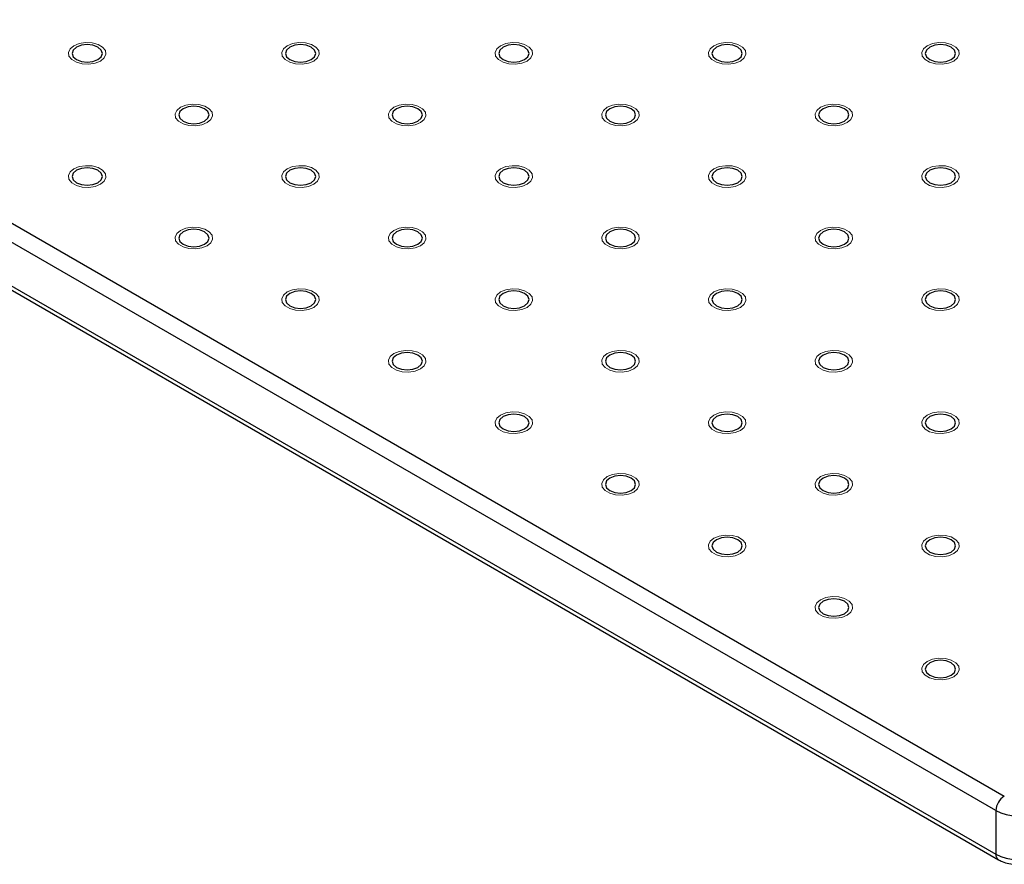
# Model space of a CAD drawing. Units: millimetres. Extents: x 5 to 289, y 4 to 204.
# Drawn here: x 230 to 244, y 114 to 126 of the extents above; entities that cross this region are included whole.
import ezdxf

# ---------------------------------------------------------------- set-up
doc = ezdxf.new("R2010")
doc.units = ezdxf.units.MM

msp = doc.modelspace()

# ---------------------------------------------------------------- linework, layer by layer
at = {"color": 7, "linetype": 'Continuous', "lineweight": 30}
for p, q in [((156.3307, 165.5429), (244.1297, 114.8575)), ((244.0119, 114.6534), (156.2128, 165.3387)), ((156.2128, 164.7263), (244.0119, 114.041)), ((156.2473, 164.65), (244.0464, 113.9647)), ((244.0119, 114.6534), (244.0119, 114.041))]:
    msp.add_line(p, q, dxfattribs=at)
at = {"color": 7, "linetype": 'Continuous', "lineweight": 0, "flags": 128}
for points in [[(231.4475, 125.1723), (231.3722, 125.1419), (231.2835, 125.1282), (231.1919, 125.1328), (231.1086, 125.1552), (231.0437, 125.1927), (231.0048, 125.2408), (230.9968, 125.2936), (231.0206, 125.3449), (231.0733, 125.3883), (231.1486, 125.4188), (231.2373, 125.4325), (231.3289, 125.4279), (231.4122, 125.4055), (231.4771, 125.3679), (231.516, 125.3199), (231.524, 125.267), (231.5002, 125.2158), (231.4475, 125.1723)], [(234.4408, 125.1723), (234.3656, 125.1419), (234.2769, 125.1282), (234.1853, 125.1328), (234.1021, 125.1552), (234.0371, 125.1927), (233.9983, 125.2408), (233.9902, 125.2936), (234.014, 125.3449), (234.0667, 125.3883), (234.142, 125.4188), (234.2308, 125.4325), (234.3223, 125.4279), (234.4056, 125.4055), (234.4706, 125.3679), (234.5094, 125.3199), (234.5174, 125.267), (234.4936, 125.2158), (234.4409, 125.1723)], [(237.4343, 125.1723), (237.3591, 125.1419), (237.2703, 125.1282), (237.1788, 125.1328), (237.0955, 125.1552), (237.0305, 125.1927), (236.9917, 125.2408), (236.9837, 125.2936), (237.0074, 125.3449), (237.0601, 125.3883), (237.1354, 125.4188), (237.2242, 125.4325), (237.3157, 125.4279), (237.399, 125.4055), (237.464, 125.3679), (237.5028, 125.3199), (237.5108, 125.267), (237.487, 125.2158), (237.4343, 125.1723)], [(240.4277, 125.1723), (240.3525, 125.1419), (240.2637, 125.1282), (240.1722, 125.1328), (240.0889, 125.1552), (240.0239, 125.1927), (239.9851, 125.2408), (239.9771, 125.2936), (240.0009, 125.3449), (240.0536, 125.3883), (240.1288, 125.4188), (240.2176, 125.4325), (240.3091, 125.4279), (240.3924, 125.4055), (240.4574, 125.3679), (240.4962, 125.3199), (240.5042, 125.267), (240.4805, 125.2158), (240.4277, 125.1723)], [(243.4211, 125.1723), (243.3459, 125.1419), (243.2571, 125.1282), (243.1656, 125.1328), (243.0823, 125.1552), (243.0173, 125.1927), (242.9785, 125.2408), (242.9705, 125.2936), (242.9943, 125.3449), (243.047, 125.3883), (243.1223, 125.4188), (243.211, 125.4325), (243.3026, 125.4279), (243.3858, 125.4055), (243.4508, 125.3679), (243.4896, 125.3199), (243.4977, 125.267), (243.4739, 125.2158), (243.4212, 125.1723)], [(232.9441, 124.3083), (232.8689, 124.2779), (232.7802, 124.2641), (232.6886, 124.2688), (232.6054, 124.2912), (232.5404, 124.3287), (232.5015, 124.3768), (232.4935, 124.4296), (232.5173, 124.4809), (232.57, 124.5243), (232.6453, 124.5547), (232.7341, 124.5685), (232.8256, 124.5638), (232.9089, 124.5414), (232.9738, 124.5039), (233.0127, 124.4558), (233.0207, 124.403), (232.9969, 124.3518), (232.9442, 124.3083)], [(235.9376, 124.3083), (235.8623, 124.2779), (235.7736, 124.2641), (235.682, 124.2688), (235.5988, 124.2912), (235.5338, 124.3287), (235.495, 124.3768), (235.487, 124.4296), (235.5107, 124.4809), (235.5634, 124.5243), (235.6387, 124.5547), (235.7275, 124.5685), (235.819, 124.5638), (235.9023, 124.5414), (235.9673, 124.5039), (236.0061, 124.4558), (236.0141, 124.403), (235.9903, 124.3518), (235.9376, 124.3083)], [(238.9309, 124.3083), (238.8558, 124.2779), (238.767, 124.2641), (238.6755, 124.2688), (238.5922, 124.2912), (238.5272, 124.3287), (238.4884, 124.3768), (238.4804, 124.4296), (238.5042, 124.4809), (238.5569, 124.5243), (238.6321, 124.5547), (238.7209, 124.5685), (238.8124, 124.5638), (238.8957, 124.5414), (238.9607, 124.5039), (238.9995, 124.4558), (239.0075, 124.403), (238.9837, 124.3518), (238.931, 124.3083)], [(241.9244, 124.3083), (241.8492, 124.2779), (241.7604, 124.2641), (241.6689, 124.2688), (241.5856, 124.2912), (241.5206, 124.3287), (241.4818, 124.3768), (241.4738, 124.4296), (241.4976, 124.4809), (241.5503, 124.5243), (241.6255, 124.5547), (241.7143, 124.5685), (241.8058, 124.5638), (241.8891, 124.5414), (241.9541, 124.5039), (241.9929, 124.4558), (242.0009, 124.403), (241.9772, 124.3518), (241.9245, 124.3083)], [(231.4475, 123.4443), (231.3722, 123.4138), (231.2835, 123.4001), (231.1919, 123.4047), (231.1086, 123.4272), (231.0437, 123.4647), (231.0048, 123.5127), (230.9968, 123.5656), (231.0206, 123.6168), (231.0733, 123.6603), (231.1486, 123.6907), (231.2373, 123.7044), (231.3289, 123.6998), (231.4122, 123.6774), (231.4771, 123.6399), (231.516, 123.5918), (231.524, 123.539), (231.5002, 123.4877), (231.4475, 123.4443)], [(234.4408, 123.4443), (234.3656, 123.4138), (234.2769, 123.4001), (234.1853, 123.4047), (234.1021, 123.4272), (234.0371, 123.4647), (233.9983, 123.5127), (233.9902, 123.5656), (234.014, 123.6168), (234.0667, 123.6603), (234.142, 123.6907), (234.2308, 123.7044), (234.3223, 123.6998), (234.4056, 123.6774), (234.4706, 123.6399), (234.5094, 123.5918), (234.5174, 123.539), (234.4936, 123.4877), (234.4409, 123.4443)], [(237.4343, 123.4443), (237.3591, 123.4138), (237.2703, 123.4001), (237.1788, 123.4047), (237.0955, 123.4272), (237.0305, 123.4647), (236.9917, 123.5127), (236.9837, 123.5656), (237.0074, 123.6168), (237.0601, 123.6603), (237.1354, 123.6907), (237.2242, 123.7044), (237.3157, 123.6998), (237.399, 123.6774), (237.464, 123.6399), (237.5028, 123.5918), (237.5108, 123.539), (237.487, 123.4877), (237.4343, 123.4443)], [(240.4277, 123.4443), (240.3525, 123.4138), (240.2637, 123.4001), (240.1722, 123.4047), (240.0889, 123.4272), (240.0239, 123.4647), (239.9851, 123.5127), (239.9771, 123.5656), (240.0009, 123.6168), (240.0536, 123.6603), (240.1288, 123.6907), (240.2176, 123.7044), (240.3091, 123.6998), (240.3924, 123.6774), (240.4574, 123.6399), (240.4962, 123.5918), (240.5042, 123.539), (240.4805, 123.4877), (240.4277, 123.4443)], [(243.4211, 123.4443), (243.3459, 123.4138), (243.2571, 123.4001), (243.1656, 123.4047), (243.0823, 123.4272), (243.0173, 123.4647), (242.9785, 123.5127), (242.9705, 123.5656), (242.9943, 123.6168), (243.047, 123.6603), (243.1223, 123.6907), (243.211, 123.7044), (243.3026, 123.6998), (243.3858, 123.6774), (243.4508, 123.6399), (243.4896, 123.5918), (243.4977, 123.539), (243.4739, 123.4877), (243.4212, 123.4443)], [(232.9441, 122.5802), (232.8689, 122.5498), (232.7802, 122.5361), (232.6886, 122.5407), (232.6054, 122.5631), (232.5404, 122.6006), (232.5015, 122.6487), (232.4935, 122.7016), (232.5173, 122.7528), (232.57, 122.7962), (232.6453, 122.8267), (232.7341, 122.8404), (232.8256, 122.8358), (232.9089, 122.8134), (232.9738, 122.7758), (233.0127, 122.7278), (233.0207, 122.6749), (232.9969, 122.6237), (232.9442, 122.5802)], [(235.9376, 122.5802), (235.8623, 122.5498), (235.7736, 122.5361), (235.682, 122.5407), (235.5988, 122.5631), (235.5338, 122.6006), (235.495, 122.6487), (235.487, 122.7016), (235.5107, 122.7528), (235.5634, 122.7962), (235.6387, 122.8267), (235.7275, 122.8404), (235.819, 122.8358), (235.9023, 122.8134), (235.9673, 122.7758), (236.0061, 122.7278), (236.0141, 122.6749), (235.9903, 122.6237), (235.9376, 122.5802)], [(238.9309, 122.5802), (238.8558, 122.5498), (238.767, 122.5361), (238.6755, 122.5407), (238.5922, 122.5631), (238.5272, 122.6006), (238.4884, 122.6487), (238.4804, 122.7016), (238.5042, 122.7528), (238.5569, 122.7962), (238.6321, 122.8267), (238.7209, 122.8404), (238.8124, 122.8358), (238.8957, 122.8134), (238.9607, 122.7758), (238.9995, 122.7278), (239.0075, 122.6749), (238.9837, 122.6237), (238.931, 122.5802)], [(241.9244, 122.5802), (241.8492, 122.5498), (241.7604, 122.5361), (241.6689, 122.5407), (241.5856, 122.5631), (241.5206, 122.6006), (241.4818, 122.6487), (241.4738, 122.7016), (241.4976, 122.7528), (241.5503, 122.7962), (241.6255, 122.8267), (241.7143, 122.8404), (241.8058, 122.8358), (241.8891, 122.8134), (241.9541, 122.7758), (241.9929, 122.7278), (242.0009, 122.6749), (241.9772, 122.6237), (241.9245, 122.5802)], [(234.4408, 121.7162), (234.3656, 121.6858), (234.2769, 121.672), (234.1853, 121.6767), (234.1021, 121.6991), (234.0371, 121.7366), (233.9983, 121.7847), (233.9902, 121.8375), (234.014, 121.8888), (234.0667, 121.9322), (234.142, 121.9626), (234.2308, 121.9764), (234.3223, 121.9717), (234.4056, 121.9493), (234.4706, 121.9118), (234.5094, 121.8637), (234.5174, 121.8109), (234.4936, 121.7597), (234.4409, 121.7162)], [(237.4343, 121.7162), (237.3591, 121.6858), (237.2703, 121.672), (237.1788, 121.6767), (237.0955, 121.6991), (237.0305, 121.7366), (236.9917, 121.7847), (236.9837, 121.8375), (237.0074, 121.8888), (237.0601, 121.9322), (237.1354, 121.9626), (237.2242, 121.9764), (237.3157, 121.9717), (237.399, 121.9493), (237.464, 121.9118), (237.5028, 121.8637), (237.5108, 121.8109), (237.487, 121.7597), (237.4343, 121.7162)], [(240.4277, 121.7162), (240.3525, 121.6858), (240.2637, 121.672), (240.1722, 121.6767), (240.0889, 121.6991), (240.0239, 121.7366), (239.9851, 121.7847), (239.9771, 121.8375), (240.0009, 121.8888), (240.0536, 121.9322), (240.1288, 121.9626), (240.2176, 121.9764), (240.3091, 121.9717), (240.3924, 121.9493), (240.4574, 121.9118), (240.4962, 121.8637), (240.5042, 121.8109), (240.4805, 121.7597), (240.4277, 121.7162)], [(243.4211, 121.7162), (243.3459, 121.6858), (243.2571, 121.672), (243.1656, 121.6767), (243.0823, 121.6991), (243.0173, 121.7366), (242.9785, 121.7847), (242.9705, 121.8375), (242.9943, 121.8888), (243.047, 121.9322), (243.1223, 121.9626), (243.211, 121.9764), (243.3026, 121.9717), (243.3858, 121.9493), (243.4508, 121.9118), (243.4896, 121.8637), (243.4977, 121.8109), (243.4739, 121.7597), (243.4212, 121.7162)], [(235.9376, 120.8522), (235.8623, 120.8217), (235.7736, 120.808), (235.682, 120.8126), (235.5988, 120.8351), (235.5338, 120.8726), (235.495, 120.9206), (235.487, 120.9735), (235.5107, 121.0247), (235.5634, 121.0682), (235.6387, 121.0986), (235.7275, 121.1123), (235.819, 121.1077), (235.9023, 121.0853), (235.9673, 121.0478), (236.0061, 120.9997), (236.0141, 120.9469), (235.9903, 120.8956), (235.9376, 120.8522)], [(238.9309, 120.8522), (238.8558, 120.8217), (238.767, 120.808), (238.6755, 120.8126), (238.5922, 120.8351), (238.5272, 120.8726), (238.4884, 120.9206), (238.4804, 120.9735), (238.5042, 121.0247), (238.5569, 121.0682), (238.6321, 121.0986), (238.7209, 121.1123), (238.8124, 121.1077), (238.8957, 121.0853), (238.9607, 121.0478), (238.9995, 120.9997), (239.0075, 120.9469), (238.9837, 120.8956), (238.931, 120.8522)], [(241.9244, 120.8522), (241.8492, 120.8217), (241.7604, 120.808), (241.6689, 120.8126), (241.5856, 120.8351), (241.5206, 120.8726), (241.4818, 120.9206), (241.4738, 120.9735), (241.4976, 121.0247), (241.5503, 121.0682), (241.6255, 121.0986), (241.7143, 121.1123), (241.8058, 121.1077), (241.8891, 121.0853), (241.9541, 121.0478), (241.9929, 120.9997), (242.0009, 120.9469), (241.9772, 120.8956), (241.9245, 120.8522)], [(237.4343, 119.9881), (237.3591, 119.9577), (237.2703, 119.944), (237.1788, 119.9486), (237.0955, 119.971), (237.0305, 120.0085), (236.9917, 120.0566), (236.9837, 120.1095), (237.0074, 120.1607), (237.0601, 120.2041), (237.1354, 120.2346), (237.2242, 120.2483), (237.3157, 120.2437), (237.399, 120.2213), (237.464, 120.1838), (237.5028, 120.1357), (237.5108, 120.0828), (237.487, 120.0316), (237.4343, 119.9881)], [(240.4277, 119.9881), (240.3525, 119.9577), (240.2637, 119.944), (240.1722, 119.9486), (240.0889, 119.971), (240.0239, 120.0085), (239.9851, 120.0566), (239.9771, 120.1095), (240.0009, 120.1607), (240.0536, 120.2041), (240.1288, 120.2346), (240.2176, 120.2483), (240.3091, 120.2437), (240.3924, 120.2213), (240.4574, 120.1838), (240.4962, 120.1357), (240.5042, 120.0828), (240.4805, 120.0316), (240.4277, 119.9881)], [(243.4211, 119.9881), (243.3459, 119.9577), (243.2571, 119.944), (243.1656, 119.9486), (243.0823, 119.971), (243.0173, 120.0085), (242.9785, 120.0566), (242.9705, 120.1095), (242.9943, 120.1607), (243.047, 120.2041), (243.1223, 120.2346), (243.211, 120.2483), (243.3026, 120.2437), (243.3858, 120.2213), (243.4508, 120.1838), (243.4896, 120.1357), (243.4977, 120.0828), (243.4739, 120.0316), (243.4212, 119.9881)], [(238.9309, 119.1241), (238.8558, 119.0937), (238.767, 119.08), (238.6755, 119.0846), (238.5922, 119.107), (238.5272, 119.1445), (238.4884, 119.1926), (238.4804, 119.2454), (238.5042, 119.2967), (238.5569, 119.3401), (238.6321, 119.3705), (238.7209, 119.3843), (238.8124, 119.3796), (238.8957, 119.3572), (238.9607, 119.3197), (238.9995, 119.2716), (239.0075, 119.2188), (238.9837, 119.1676), (238.931, 119.1241)], [(241.9244, 119.1241), (241.8492, 119.0937), (241.7604, 119.08), (241.6689, 119.0846), (241.5856, 119.107), (241.5206, 119.1445), (241.4818, 119.1926), (241.4738, 119.2454), (241.4976, 119.2967), (241.5503, 119.3401), (241.6255, 119.3705), (241.7143, 119.3843), (241.8058, 119.3796), (241.8891, 119.3572), (241.9541, 119.3197), (241.9929, 119.2716), (242.0009, 119.2188), (241.9772, 119.1676), (241.9245, 119.1241)], [(240.4277, 118.2601), (240.3525, 118.2296), (240.2637, 118.2159), (240.1722, 118.2205), (240.0889, 118.243), (240.0239, 118.2805), (239.9851, 118.3285), (239.9771, 118.3814), (240.0009, 118.4326), (240.0536, 118.4761), (240.1288, 118.5065), (240.2176, 118.5202), (240.3091, 118.5156), (240.3924, 118.4932), (240.4574, 118.4557), (240.4962, 118.4076), (240.5042, 118.3548), (240.4805, 118.3035), (240.4277, 118.2601)], [(243.4211, 118.2601), (243.3459, 118.2296), (243.2571, 118.2159), (243.1656, 118.2205), (243.0823, 118.243), (243.0173, 118.2805), (242.9785, 118.3285), (242.9705, 118.3814), (242.9943, 118.4326), (243.047, 118.4761), (243.1223, 118.5065), (243.211, 118.5202), (243.3026, 118.5156), (243.3858, 118.4932), (243.4508, 118.4557), (243.4896, 118.4076), (243.4977, 118.3548), (243.4739, 118.3035), (243.4212, 118.2601)], [(241.9244, 117.396), (241.8492, 117.3656), (241.7604, 117.3519), (241.6689, 117.3565), (241.5856, 117.3789), (241.5206, 117.4164), (241.4818, 117.4645), (241.4738, 117.5174), (241.4976, 117.5686), (241.5503, 117.6121), (241.6255, 117.6425), (241.7143, 117.6562), (241.8058, 117.6516), (241.8891, 117.6292), (241.9541, 117.5917), (241.9929, 117.5436), (242.0009, 117.4907), (241.9772, 117.4395), (241.9245, 117.396)], [(243.4211, 116.532), (243.3459, 116.5016), (243.2571, 116.4879), (243.1656, 116.4925), (243.0823, 116.5149), (243.0173, 116.5524), (242.9785, 116.6005), (242.9705, 116.6533), (242.9943, 116.7046), (243.047, 116.748), (243.1223, 116.7784), (243.211, 116.7922), (243.3026, 116.7876), (243.3858, 116.7651), (243.4508, 116.7276), (243.4896, 116.6795), (243.4977, 116.6267), (243.4739, 116.5755), (243.4212, 116.532)]]:
    msp.add_lwpolyline(points, dxfattribs=at)
at = {"color": 7, "linetype": 'Continuous', "lineweight": 30, "flags": 128}
for points in [[(231.11, 125.3672), (231.0639, 125.3273), (231.0477, 125.2803), (231.0639, 125.2333), (231.11, 125.1935), (231.179, 125.1669), (231.2604, 125.1575), (231.3418, 125.1669), (231.4108, 125.1935), (231.4569, 125.2333), (231.4731, 125.2803), (231.4569, 125.3273), (231.4108, 125.3672), (231.3418, 125.3938), (231.2604, 125.4031), (231.179, 125.3938), (231.11, 125.3672)], [(234.1034, 125.3672), (234.0573, 125.3273), (234.0411, 125.2803), (234.0573, 125.2333), (234.1034, 125.1935), (234.1724, 125.1669), (234.2538, 125.1575), (234.3352, 125.1669), (234.4042, 125.1935), (234.4504, 125.2333), (234.4665, 125.2803), (234.4504, 125.3273), (234.4042, 125.3672), (234.3352, 125.3938), (234.2538, 125.4031), (234.1724, 125.3938), (234.1034, 125.3672)], [(237.0968, 125.3672), (237.0507, 125.3273), (237.0345, 125.2803), (237.0507, 125.2333), (237.0968, 125.1935), (237.1658, 125.1669), (237.2472, 125.1575), (237.3286, 125.1669), (237.3977, 125.1935), (237.4438, 125.2333), (237.46, 125.2803), (237.4438, 125.3273), (237.3977, 125.3672), (237.3286, 125.3938), (237.2472, 125.4031), (237.1658, 125.3938), (237.0968, 125.3672)], [(240.0902, 125.3672), (240.0441, 125.3273), (240.0279, 125.2803), (240.0441, 125.2333), (240.0902, 125.1935), (240.1593, 125.1669), (240.2407, 125.1575), (240.3221, 125.1669), (240.3911, 125.1935), (240.4372, 125.2333), (240.4534, 125.2803), (240.4372, 125.3273), (240.3911, 125.3672), (240.3221, 125.3938), (240.2407, 125.4031), (240.1593, 125.3938), (240.0902, 125.3672)], [(243.0837, 125.3672), (243.0375, 125.3273), (243.0214, 125.2803), (243.0375, 125.2333), (243.0837, 125.1935), (243.1527, 125.1669), (243.2341, 125.1575), (243.3155, 125.1669), (243.3845, 125.1935), (243.4306, 125.2333), (243.4468, 125.2803), (243.4306, 125.3273), (243.3845, 125.3672), (243.3155, 125.3938), (243.2341, 125.4031), (243.1527, 125.3938), (243.0837, 125.3672)], [(232.6067, 124.5031), (232.5606, 124.4633), (232.5444, 124.4163), (232.5606, 124.3693), (232.6067, 124.3295), (232.6757, 124.3028), (232.7571, 124.2935), (232.8385, 124.3028), (232.9075, 124.3295), (232.9536, 124.3693), (232.9698, 124.4163), (232.9536, 124.4633), (232.9075, 124.5031), (232.8385, 124.5298), (232.7571, 124.5391), (232.6757, 124.5298), (232.6067, 124.5031)], [(235.6001, 124.5031), (235.554, 124.4633), (235.5378, 124.4163), (235.554, 124.3693), (235.6001, 124.3295), (235.6691, 124.3028), (235.7505, 124.2935), (235.8319, 124.3028), (235.9009, 124.3295), (235.9471, 124.3693), (235.9633, 124.4163), (235.9471, 124.4633), (235.9009, 124.5031), (235.8319, 124.5298), (235.7505, 124.5391), (235.6691, 124.5298), (235.6001, 124.5031)], [(238.5935, 124.5031), (238.5474, 124.4633), (238.5312, 124.4163), (238.5474, 124.3693), (238.5935, 124.3295), (238.6625, 124.3028), (238.7439, 124.2935), (238.8254, 124.3028), (238.8944, 124.3295), (238.9405, 124.3693), (238.9567, 124.4163), (238.9405, 124.4633), (238.8944, 124.5031), (238.8254, 124.5298), (238.7439, 124.5391), (238.6625, 124.5298), (238.5935, 124.5031)], [(241.5869, 124.5031), (241.5408, 124.4633), (241.5246, 124.4163), (241.5408, 124.3693), (241.5869, 124.3295), (241.656, 124.3028), (241.7374, 124.2935), (241.8188, 124.3028), (241.8878, 124.3295), (241.9339, 124.3693), (241.9501, 124.4163), (241.9339, 124.4633), (241.8878, 124.5031), (241.8188, 124.5298), (241.7374, 124.5391), (241.656, 124.5298), (241.5869, 124.5031)], [(231.11, 123.6391), (231.0639, 123.5993), (231.0477, 123.5523), (231.0639, 123.5053), (231.11, 123.4654), (231.179, 123.4388), (231.2604, 123.4295), (231.3418, 123.4388), (231.4108, 123.4654), (231.4569, 123.5053), (231.4731, 123.5523), (231.4569, 123.5993), (231.4108, 123.6391), (231.3418, 123.6657), (231.2604, 123.6751), (231.179, 123.6657), (231.11, 123.6391)], [(234.1034, 123.6391), (234.0573, 123.5993), (234.0411, 123.5523), (234.0573, 123.5053), (234.1034, 123.4654), (234.1724, 123.4388), (234.2538, 123.4295), (234.3352, 123.4388), (234.4042, 123.4654), (234.4504, 123.5053), (234.4665, 123.5523), (234.4504, 123.5993), (234.4042, 123.6391), (234.3352, 123.6657), (234.2538, 123.6751), (234.1724, 123.6657), (234.1034, 123.6391)], [(237.0968, 123.6391), (237.0507, 123.5993), (237.0345, 123.5523), (237.0507, 123.5053), (237.0968, 123.4654), (237.1658, 123.4388), (237.2472, 123.4295), (237.3286, 123.4388), (237.3977, 123.4654), (237.4438, 123.5053), (237.46, 123.5523), (237.4438, 123.5993), (237.3977, 123.6391), (237.3286, 123.6657), (237.2472, 123.6751), (237.1658, 123.6657), (237.0968, 123.6391)], [(240.0902, 123.6391), (240.0441, 123.5993), (240.0279, 123.5523), (240.0441, 123.5053), (240.0902, 123.4654), (240.1593, 123.4388), (240.2407, 123.4295), (240.3221, 123.4388), (240.3911, 123.4654), (240.4372, 123.5053), (240.4534, 123.5523), (240.4372, 123.5993), (240.3911, 123.6391), (240.3221, 123.6657), (240.2407, 123.6751), (240.1593, 123.6657), (240.0902, 123.6391)], [(243.0837, 123.6391), (243.0375, 123.5993), (243.0214, 123.5523), (243.0375, 123.5053), (243.0837, 123.4654), (243.1527, 123.4388), (243.2341, 123.4295), (243.3155, 123.4388), (243.3845, 123.4654), (243.4306, 123.5053), (243.4468, 123.5523), (243.4306, 123.5993), (243.3845, 123.6391), (243.3155, 123.6657), (243.2341, 123.6751), (243.1527, 123.6657), (243.0837, 123.6391)], [(232.6067, 122.7751), (232.5606, 122.7352), (232.5444, 122.6882), (232.5606, 122.6412), (232.6067, 122.6014), (232.6757, 122.5748), (232.7571, 122.5654), (232.8385, 122.5748), (232.9075, 122.6014), (232.9536, 122.6412), (232.9698, 122.6882), (232.9536, 122.7352), (232.9075, 122.7751), (232.8385, 122.8017), (232.7571, 122.811), (232.6757, 122.8017), (232.6067, 122.7751)], [(235.6001, 122.7751), (235.554, 122.7352), (235.5378, 122.6882), (235.554, 122.6412), (235.6001, 122.6014), (235.6691, 122.5748), (235.7505, 122.5654), (235.8319, 122.5748), (235.9009, 122.6014), (235.9471, 122.6412), (235.9633, 122.6882), (235.9471, 122.7352), (235.9009, 122.7751), (235.8319, 122.8017), (235.7505, 122.811), (235.6691, 122.8017), (235.6001, 122.7751)], [(238.5935, 122.7751), (238.5474, 122.7352), (238.5312, 122.6882), (238.5474, 122.6412), (238.5935, 122.6014), (238.6625, 122.5748), (238.7439, 122.5654), (238.8254, 122.5748), (238.8944, 122.6014), (238.9405, 122.6412), (238.9567, 122.6882), (238.9405, 122.7352), (238.8944, 122.7751), (238.8254, 122.8017), (238.7439, 122.811), (238.6625, 122.8017), (238.5935, 122.7751)], [(241.5869, 122.7751), (241.5408, 122.7352), (241.5246, 122.6882), (241.5408, 122.6412), (241.5869, 122.6014), (241.656, 122.5748), (241.7374, 122.5654), (241.8188, 122.5748), (241.8878, 122.6014), (241.9339, 122.6412), (241.9501, 122.6882), (241.9339, 122.7352), (241.8878, 122.7751), (241.8188, 122.8017), (241.7374, 122.811), (241.656, 122.8017), (241.5869, 122.7751)], [(234.1034, 121.911), (234.0573, 121.8712), (234.0411, 121.8242), (234.0573, 121.7772), (234.1034, 121.7374), (234.1724, 121.7108), (234.2538, 121.7014), (234.3352, 121.7108), (234.4042, 121.7374), (234.4504, 121.7772), (234.4665, 121.8242), (234.4504, 121.8712), (234.4042, 121.911), (234.3352, 121.9377), (234.2538, 121.947), (234.1724, 121.9377), (234.1034, 121.911)], [(237.0968, 121.911), (237.0507, 121.8712), (237.0345, 121.8242), (237.0507, 121.7772), (237.0968, 121.7374), (237.1658, 121.7108), (237.2472, 121.7014), (237.3286, 121.7108), (237.3977, 121.7374), (237.4438, 121.7772), (237.46, 121.8242), (237.4438, 121.8712), (237.3977, 121.911), (237.3286, 121.9377), (237.2472, 121.947), (237.1658, 121.9377), (237.0968, 121.911)], [(240.0902, 121.911), (240.0441, 121.8712), (240.0279, 121.8242), (240.0441, 121.7772), (240.0902, 121.7374), (240.1593, 121.7108), (240.2407, 121.7014), (240.3221, 121.7108), (240.3911, 121.7374), (240.4372, 121.7772), (240.4534, 121.8242), (240.4372, 121.8712), (240.3911, 121.911), (240.3221, 121.9377), (240.2407, 121.947), (240.1593, 121.9377), (240.0902, 121.911)], [(243.0837, 121.911), (243.0375, 121.8712), (243.0214, 121.8242), (243.0375, 121.7772), (243.0837, 121.7374), (243.1527, 121.7108), (243.2341, 121.7014), (243.3155, 121.7108), (243.3845, 121.7374), (243.4306, 121.7772), (243.4468, 121.8242), (243.4306, 121.8712), (243.3845, 121.911), (243.3155, 121.9377), (243.2341, 121.947), (243.1527, 121.9377), (243.0837, 121.911)], [(235.6001, 121.047), (235.554, 121.0072), (235.5378, 120.9602), (235.554, 120.9132), (235.6001, 120.8733), (235.6691, 120.8467), (235.7505, 120.8374), (235.8319, 120.8467), (235.9009, 120.8733), (235.9471, 120.9132), (235.9633, 120.9602), (235.9471, 121.0072), (235.9009, 121.047), (235.8319, 121.0736), (235.7505, 121.083), (235.6691, 121.0736), (235.6001, 121.047)], [(238.5935, 121.047), (238.5474, 121.0072), (238.5312, 120.9602), (238.5474, 120.9132), (238.5935, 120.8733), (238.6625, 120.8467), (238.7439, 120.8374), (238.8254, 120.8467), (238.8944, 120.8733), (238.9405, 120.9132), (238.9567, 120.9602), (238.9405, 121.0072), (238.8944, 121.047), (238.8254, 121.0736), (238.7439, 121.083), (238.6625, 121.0736), (238.5935, 121.047)], [(241.5869, 121.047), (241.5408, 121.0072), (241.5246, 120.9602), (241.5408, 120.9132), (241.5869, 120.8733), (241.656, 120.8467), (241.7374, 120.8374), (241.8188, 120.8467), (241.8878, 120.8733), (241.9339, 120.9132), (241.9501, 120.9602), (241.9339, 121.0072), (241.8878, 121.047), (241.8188, 121.0736), (241.7374, 121.083), (241.656, 121.0736), (241.5869, 121.047)], [(237.0968, 120.183), (237.0507, 120.1431), (237.0345, 120.0961), (237.0507, 120.0491), (237.0968, 120.0093), (237.1658, 119.9827), (237.2472, 119.9733), (237.3286, 119.9827), (237.3977, 120.0093), (237.4438, 120.0491), (237.46, 120.0961), (237.4438, 120.1431), (237.3977, 120.183), (237.3286, 120.2096), (237.2472, 120.2189), (237.1658, 120.2096), (237.0968, 120.183)], [(240.0902, 120.183), (240.0441, 120.1431), (240.0279, 120.0961), (240.0441, 120.0491), (240.0902, 120.0093), (240.1593, 119.9827), (240.2407, 119.9733), (240.3221, 119.9827), (240.3911, 120.0093), (240.4372, 120.0491), (240.4534, 120.0961), (240.4372, 120.1431), (240.3911, 120.183), (240.3221, 120.2096), (240.2407, 120.2189), (240.1593, 120.2096), (240.0902, 120.183)], [(243.0837, 120.183), (243.0375, 120.1431), (243.0214, 120.0961), (243.0375, 120.0491), (243.0837, 120.0093), (243.1527, 119.9827), (243.2341, 119.9733), (243.3155, 119.9827), (243.3845, 120.0093), (243.4306, 120.0491), (243.4468, 120.0961), (243.4306, 120.1431), (243.3845, 120.183), (243.3155, 120.2096), (243.2341, 120.2189), (243.1527, 120.2096), (243.0837, 120.183)], [(238.5935, 119.3189), (238.5474, 119.2791), (238.5312, 119.2321), (238.5474, 119.1851), (238.5935, 119.1453), (238.6625, 119.1187), (238.7439, 119.1093), (238.8254, 119.1187), (238.8944, 119.1453), (238.9405, 119.1851), (238.9567, 119.2321), (238.9405, 119.2791), (238.8944, 119.3189), (238.8254, 119.3456), (238.7439, 119.3549), (238.6625, 119.3456), (238.5935, 119.3189)], [(241.5869, 119.3189), (241.5408, 119.2791), (241.5246, 119.2321), (241.5408, 119.1851), (241.5869, 119.1453), (241.656, 119.1187), (241.7374, 119.1093), (241.8188, 119.1187), (241.8878, 119.1453), (241.9339, 119.1851), (241.9501, 119.2321), (241.9339, 119.2791), (241.8878, 119.3189), (241.8188, 119.3456), (241.7374, 119.3549), (241.656, 119.3456), (241.5869, 119.3189)], [(240.0902, 118.4549), (240.0441, 118.4151), (240.0279, 118.3681), (240.0441, 118.3211), (240.0902, 118.2812), (240.1593, 118.2546), (240.2407, 118.2453), (240.3221, 118.2546), (240.3911, 118.2812), (240.4372, 118.3211), (240.4534, 118.3681), (240.4372, 118.4151), (240.3911, 118.4549), (240.3221, 118.4815), (240.2407, 118.4909), (240.1593, 118.4815), (240.0902, 118.4549)], [(243.0837, 118.4549), (243.0375, 118.4151), (243.0214, 118.3681), (243.0375, 118.3211), (243.0837, 118.2812), (243.1527, 118.2546), (243.2341, 118.2453), (243.3155, 118.2546), (243.3845, 118.2812), (243.4306, 118.3211), (243.4468, 118.3681), (243.4306, 118.4151), (243.3845, 118.4549), (243.3155, 118.4815), (243.2341, 118.4909), (243.1527, 118.4815), (243.0837, 118.4549)], [(241.5869, 117.5909), (241.5408, 117.551), (241.5246, 117.504), (241.5408, 117.4571), (241.5869, 117.4172), (241.656, 117.3906), (241.7374, 117.3812), (241.8188, 117.3906), (241.8878, 117.4172), (241.9339, 117.4571), (241.9501, 117.504), (241.9339, 117.551), (241.8878, 117.5909), (241.8188, 117.6175), (241.7374, 117.6269), (241.656, 117.6175), (241.5869, 117.5909)], [(243.0837, 116.7269), (243.0375, 116.687), (243.0214, 116.64), (243.0375, 116.593), (243.0837, 116.5532), (243.1527, 116.5266), (243.2341, 116.5172), (243.3155, 116.5266), (243.3845, 116.5532), (243.4306, 116.593), (243.4468, 116.64), (243.4306, 116.687), (243.3845, 116.7269), (243.3155, 116.7535), (243.2341, 116.7628), (243.1527, 116.7535), (243.0837, 116.7269)]]:
    msp.add_lwpolyline(points, dxfattribs=at)
at = {"color": 7, "linetype": 'Continuous', "lineweight": 30}
for centre, radius, start, end in [((244.2678, 114.6418), 0.2561, 122.60548, 177.39452), ((244.3065, 115.222), 0.6404, 242.60967, 297.39033), ((244.3065, 114.6096), 0.6404, 242.60967, 297.39033)]:
    msp.add_arc(centre, radius, start, end, dxfattribs=at)
at = {"color": 8, "linetype": 'Continuous', "lineweight": 30}
msp.add_arc((244.0912, 114.0309), 0.0799, 172.74186, 235.96665, dxfattribs=at)
at = {"color": 7, "linetype": 'Continuous', "lineweight": 30}
msp.add_open_spline([(244.0464, 113.9647), (244.0635, 113.9557), (244.1092, 113.9319), (244.194, 113.9079), (244.2982, 113.897), (244.4043, 113.9051), (244.4956, 113.9283), (244.546, 113.9541), (244.5666, 113.9647)], degree=3, knots=[0, 0, 0, 0, 0.1116028, 0.2977238, 0.4848605, 0.6734244, 0.8662348, 1, 1, 1, 1], dxfattribs=at)

doc.saveas('drawing.dxf')
